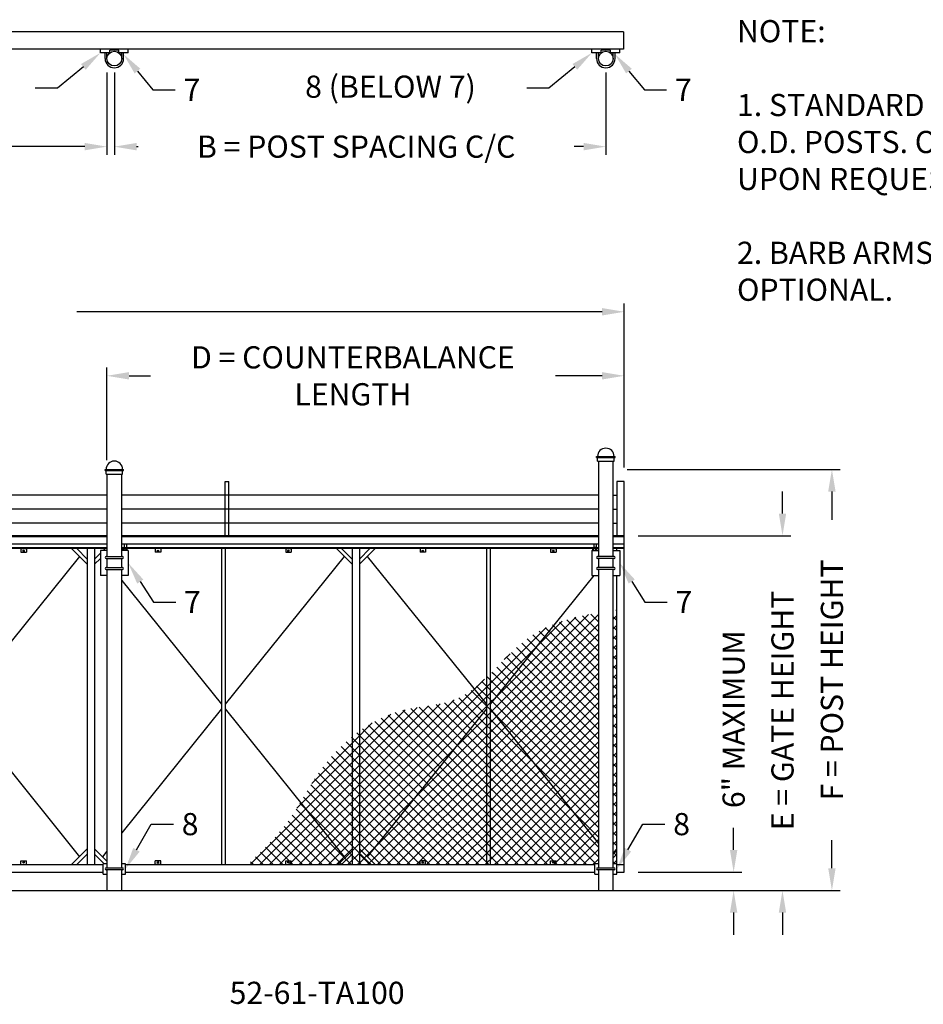
# Model space of a CAD drawing. Units: inches. Extents: x -678 to 280, y -624 to 220.
# Drawn here: x -373 to -129, y -52 to 214 of the extents above; entities that cross this region are included whole.
import ezdxf

# ---------------------------------------------------------------- set-up
doc = ezdxf.new("R2010")
doc.units = ezdxf.units.IN
doc.header["$MEASUREMENT"] = 0
doc.styles.add('DIMENSIONS', font='simplex.shx', dxfattribs={"height": 6})
doc.styles.get("Standard").update_dxf_attribs({"font": 'arial.ttf'})
doc.styles.add('TEXT', font='simplex.shx', dxfattribs={"height": 6})

msp = doc.modelspace()

# ---------------------------------------------------------------- linework, layer by layer
at = {"color": 7}
for p, q in [((-209.82, 211.11), (-640.28, 211.11)), ((-209.82, 206.39), (-640.28, 206.39)), ((-372.89, 71.15), (-371.39, 71.15)), ((-335.04, 71.15), (-336.54, 71.15)), ((-301.22, 71.15), (-299.72, 71.15)), ((-263.37, 71.15), (-264.87, 71.15)), ((-229.56, 71.15), (-228.06, 71.15)), ((-372.89, -14.42), (-371.39, -14.42)), ((-335.04, -14.42), (-336.54, -14.42)), ((-301.22, -14.42), (-299.72, -14.42)), ((-263.37, -14.42), (-264.87, -14.42)), ((-229.56, -14.42), (-228.06, -14.42))]:
    msp.add_line(p, q, dxfattribs=at)
for p, q in [((-209.82, 211.11), (-209.82, 206.39)), ((-351.34, 205.4), (-351.34, 206.34)), ((-348.84, 205.4), (-351.34, 205.4)), ((-350.09, 203.84), (-350.09, 205.4)), ((-349.59, 203.84), (-349.59, 205.4)), ((-346.34, 206.15), (-348.84, 206.15)), ((-348.84, 205.4), (-348.84, 206.15)), ((-346.34, 205.4), (-346.34, 206.15)), ((-343.84, 205.4), (-346.34, 205.4)), ((-345.59, 203.84), (-345.59, 205.4)), ((-345.09, 203.84), (-345.09, 205.4)), ((-343.84, 205.4), (-343.84, 206.34)), ((-218.34, 205.4), (-218.34, 206.34)), ((-215.84, 205.4), (-218.34, 205.4)), ((-217.09, 203.84), (-217.09, 205.4)), ((-216.59, 203.84), (-216.59, 205.4)), ((-213.34, 206.15), (-215.84, 206.15)), ((-215.84, 205.4), (-215.84, 206.15)), ((-213.34, 205.4), (-213.34, 206.15)), ((-210.84, 205.4), (-213.34, 205.4)), ((-212.59, 203.84), (-212.59, 205.4)), ((-212.09, 203.84), (-212.09, 205.4)), ((-210.84, 205.4), (-210.84, 206.34)), ((-349.59, 200.05), (-349.59, 177.74)), ((-347.59, 200.09), (-347.59, 177.74)), ((-214.59, 200.09), (-214.59, 177.74)), ((-355.59, 179.99), (-443.62, 179.99)), ((-341.59, 179.99), (-341.1, 179.99)), ((-220.59, 179.99), (-223.18, 179.99)), ((-209.59, 93.08), (-209.59, 137.53)), ((-215.59, 135.28), (-357.77, 135.28)), ((-349.59, 95.08), (-349.59, 120.19)), ((-209.59, 93.08), (-209.59, 120.19)), ((-343.59, 117.94), (-337.85, 117.94)), ((-215.59, 117.94), (-228.21, 117.94)), ((-217.09, 96.08), (-212.09, 96.08)), ((-217.09, 95.83), (-217.09, 96.08)), ((-212.09, 95.83), (-212.09, 96.08)), ((-217.09, 95.83), (-212.09, 95.83)), ((-216.84, 94.83), (-216.84, 95.83)), ((-216.84, 94.83), (-212.34, 94.83)), ((-216.59, 94.83), (-216.59, 69)), ((-212.59, 69), (-212.59, 94.83)), ((-212.34, 94.83), (-212.34, 95.83)), ((-350.09, 92.58), (-345.09, 92.58)), ((-350.09, 92.33), (-350.09, 92.58)), ((-350.09, 92.33), (-345.09, 92.33)), ((-349.84, 91.33), (-349.84, 92.33)), ((-349.84, 91.33), (-345.34, 91.33)), ((-349.59, 91.33), (-349.59, 69)), ((-345.59, 69), (-345.59, 91.33)), ((-345.34, 91.33), (-345.34, 92.33)), ((-345.09, 92.33), (-345.09, 92.58)), ((-208.84, 92.58), (-151.16, 92.58)), ((-317.59, 74.64), (-317.59, 89.33)), ((-317.59, 89.33), (-316.59, 89.33)), ((-316.59, 74.64), (-316.59, 89.33)), ((-211.59, 89.33), (-211.59, 74.64)), ((-209.59, 89.33), (-211.59, 89.33)), ((-209.59, 74.64), (-209.59, 89.33)), ((-349.59, 85.58), (-637.59, 85.58)), ((-216.59, 85.58), (-345.59, 85.58)), ((-212.59, 85.58), (-211.59, 85.58)), ((-166.78, 80.64), (-166.78, 86.64)), ((-153.41, 86.58), (-153.41, 78.97)), ((-349.59, 81.83), (-637.59, 81.83)), ((-216.59, 81.83), (-345.59, 81.83)), ((-212.59, 81.83), (-211.59, 81.83)), ((-349.59, 78.08), (-637.59, 78.08)), ((-216.59, 78.08), (-345.59, 78.08)), ((-212.59, 78.08), (-211.59, 78.08)), ((-349.59, 74.64), (-630, 74.64)), ((-349.59, 74.51), (-630, 74.51)), ((-349.59, 74.33), (-630, 74.33)), ((-349.59, 74.33), (-630, 74.33)), ((-349.59, 72.33), (-630, 72.33)), ((-216.59, 74.64), (-345.59, 74.64)), ((-216.59, 74.51), (-345.59, 74.51)), ((-216.59, 74.33), (-345.59, 74.33)), ((-216.59, 74.33), (-345.59, 74.33)), ((-216.59, 72.33), (-345.59, 72.33)), ((-344.95, 72.33), (-344.95, 71.19)), ((-344.32, 72.33), (-344.32, 71.19)), ((-217.86, 72.33), (-217.86, 71.19)), ((-217.24, 72.33), (-217.24, 71.19)), ((-209.59, 74.64), (-212.59, 74.64)), ((-209.59, 74.51), (-212.59, 74.51)), ((-209.59, 74.33), (-212.59, 74.33)), ((-209.59, 74.33), (-212.59, 74.33)), ((-209.59, 72.33), (-212.59, 72.33)), ((-209.59, -16.42), (-209.59, 74.64)), ((-205.84, 74.64), (-164.53, 74.64)), ((-349.59, 71.33), (-637.59, 71.33)), ((-349.59, 71.15), (-637.59, 71.15)), ((-372.89, 71.15), (-372.89, 70.15)), ((-372.89, 70.15), (-371.39, 70.15)), ((-371.39, 71.15), (-371.39, 70.15)), ((-354.92, 66.91), (-359.17, 71.15)), ((-354.92, 68.32), (-357.75, 71.15)), ((-354.92, 71.15), (-354.92, -14.42)), ((-352.92, 71.15), (-352.92, -14.42)), ((-352.92, 68.32), (-351.34, 69.91)), ((-351.34, 70.63), (-351.34, 63.88)), ((-349.59, 70.63), (-351.34, 70.63)), ((-350.62, 70.63), (-350.1, 71.15)), ((-344.95, 71.33), (-345.59, 71.33)), ((-345.14, 71.15), (-345.59, 71.15)), ((-343.84, 70.63), (-345.59, 70.63)), ((-345.18, 70.63), (-345.18, 71.08)), ((-345.04, 71.19), (-344.23, 71.19)), ((-344.95, 71.44), (-344.32, 71.44)), ((-344.95, 71.32), (-344.32, 71.32)), ((-344.91, 70.63), (-344.91, 71.08)), ((-344.82, 71.38), (-344.45, 71.38)), ((-344.82, 71.25), (-344.45, 71.25)), ((-344.36, 70.63), (-344.36, 71.08)), ((-217.86, 71.33), (-344.32, 71.33)), ((-218.05, 71.15), (-344.13, 71.15)), ((-344.09, 70.63), (-344.09, 71.08)), ((-343.84, 70.63), (-343.84, 63.88)), ((-336.54, 71.15), (-336.54, 70.15)), ((-335.04, 70.15), (-336.54, 70.15)), ((-335.04, 71.15), (-335.04, 70.15)), ((-318.59, 71.15), (-318.59, -14.42)), ((-317.59, 71.15), (-317.59, -14.42)), ((-301.22, 71.15), (-301.22, 70.15)), ((-301.22, 70.15), (-299.72, 70.15)), ((-299.72, 71.15), (-299.72, 70.15)), ((-283.26, 66.91), (-287.5, 71.15)), ((-283.26, 68.32), (-286.09, 71.15)), ((-283.26, 71.15), (-283.26, -14.42)), ((-281.26, 71.15), (-281.26, -14.42)), ((-281.26, 66.91), (-277.02, 71.15)), ((-281.26, 68.32), (-278.43, 71.15)), ((-264.87, 71.15), (-264.87, 70.15)), ((-263.37, 70.15), (-264.87, 70.15)), ((-263.37, 71.15), (-263.37, 70.15)), ((-246.92, 71.15), (-246.92, -14.42)), ((-245.92, 71.15), (-245.92, -14.42)), ((-229.56, 71.15), (-229.56, 70.15)), ((-229.56, 70.15), (-228.06, 70.15)), ((-228.06, 71.15), (-228.06, 70.15)), ((-218.34, 70.63), (-216.59, 70.63)), ((-218.34, 70.63), (-218.34, 63.88)), ((-218.09, 70.63), (-218.09, 71.08)), ((-217.14, 71.19), (-217.95, 71.19)), ((-217.24, 71.44), (-217.86, 71.44)), ((-217.24, 71.32), (-217.86, 71.32)), ((-217.82, 70.63), (-217.82, 71.08)), ((-217.36, 71.38), (-217.74, 71.38)), ((-217.36, 71.25), (-217.74, 71.25)), ((-217.28, 70.63), (-217.28, 71.08)), ((-216.59, 71.33), (-217.24, 71.33)), ((-216.59, 71.15), (-217.04, 71.15)), ((-217.01, 70.63), (-217.01, 71.08)), ((-209.59, 71.33), (-212.59, 71.33)), ((-209.59, 71.15), (-212.59, 71.15)), ((-212.59, 70.63), (-210.84, 70.63)), ((-211.59, 70.63), (-211.59, 71.15)), ((-210.84, 70.63), (-210.84, 63.88)), ((-357.05, 69.03), (-389.26, 28.99)), ((-352.92, 66.91), (-351.34, 68.49)), ((-349.84, 69), (-345.34, 69)), ((-349.84, 68.5), (-345.34, 68.5)), ((-349.59, 68.5), (-349.59, 66)), ((-345.59, 66), (-345.59, 68.5)), ((-285.38, 69.03), (-317.59, 28.99)), ((-279.14, 69.03), (-246.92, 28.99)), ((-212.34, 69), (-216.84, 69)), ((-212.34, 68.5), (-216.84, 68.5)), ((-216.59, 68.5), (-216.59, 66)), ((-212.59, 66), (-212.59, 68.5)), ((-349.84, 66), (-345.34, 66)), ((-349.84, 65.5), (-345.34, 65.5)), ((-349.59, 65.5), (-349.59, -15.34)), ((-345.59, -15.34), (-345.59, 65.5)), ((-212.34, 66), (-216.84, 66)), ((-212.34, 65.5), (-216.84, 65.5)), ((-216.59, 65.5), (-216.59, -15.34)), ((-212.59, -15.34), (-212.59, 65.5)), ((-349.59, 63.88), (-351.34, 63.88)), ((-343.84, 63.88), (-345.59, 63.88)), ((-345.59, 62.55), (-318.59, 28.99)), ((-217.85, 63.88), (-245.92, 28.99)), ((-218.34, 63.88), (-216.59, 63.88)), ((-212.59, 63.88), (-210.84, 63.88)), ((-211.59, -14.42), (-211.59, 63.88)), ((-216.59, 53.34), (-243.15, 26.78)), ((-218.68, 53.43), (-216.59, 51.33)), ((-211.89, 54.59), (-211.59, 54.29)), ((-219.27, 53.31), (-243.92, 28.66)), ((-226.38, 51.5), (-243.92, 33.96)), ((-216.59, 50.69), (-241.97, 25.31)), ((-222.68, 52.56), (-234.36, 40.88)), ((-227.12, 51.26), (-226.5, 50.64)), ((-225.11, 51.9), (-216.59, 43.38)), ((-223.03, 52.47), (-216.59, 46.03)), ((-220.88, 52.97), (-216.59, 48.68)), ((-211.59, 53.04), (-212.59, 52.04)), ((-212.59, 52.64), (-211.59, 51.64)), ((-230.74, 49.8), (-243.92, 36.62)), ((-216.59, 48.04), (-240.79, 23.84)), ((-232.64, 48.83), (-230.05, 46.23)), ((-230.89, 49.73), (-228.87, 47.7)), ((-229.05, 50.53), (-227.69, 49.17)), ((-227.69, 49.17), (-216.59, 38.08)), ((-226.5, 50.64), (-216.59, 40.73)), ((-211.59, 50.39), (-212.59, 49.39)), ((-212.59, 49.99), (-211.59, 48.99)), ((-216.59, 45.39), (-239.61, 22.37)), ((-237.35, 45.57), (-233.6, 41.82)), ((-235.87, 46.75), (-232.42, 43.29)), ((-234.3, 47.83), (-231.23, 44.76)), ((-230.05, 46.23), (-216.59, 32.77)), ((-228.87, 47.7), (-216.59, 35.42)), ((-211.59, 47.74), (-212.59, 46.74)), ((-212.59, 47.33), (-211.59, 46.33)), ((-240.5, 42.7), (-242.09, 41.1)), ((-240.13, 43.05), (-235.96, 38.89)), ((-238.76, 44.34), (-234.78, 40.35)), ((-216.59, 42.74), (-238.42, 20.9)), ((-232.42, 43.29), (-216.59, 27.47)), ((-231.23, 44.76), (-216.59, 30.12)), ((-211.59, 45.08), (-212.59, 44.08)), ((-212.59, 44.68), (-211.59, 43.68)), ((-234.36, 40.88), (-243.92, 31.31)), ((-242.78, 40.4), (-238.33, 35.95)), ((-241.46, 41.74), (-237.14, 37.42)), ((-216.59, 40.08), (-237.24, 19.43)), ((-234.78, 40.35), (-216.59, 22.17)), ((-233.6, 41.82), (-216.59, 24.82)), ((-211.59, 42.43), (-212.59, 41.43)), ((-212.59, 42.03), (-211.59, 41.03)), ((-245.41, 37.72), (-244.92, 37.24)), ((-244.09, 39.06), (-243.92, 38.89)), ((-243.92, 38.89), (-239.51, 34.48)), ((-237.14, 37.42), (-216.59, 16.86)), ((-216.59, 37.43), (-236.06, 17.96)), ((-235.96, 38.89), (-216.59, 19.52)), ((-211.59, 39.78), (-212.59, 38.78)), ((-212.59, 39.38), (-211.59, 38.38)), ((-247.42, 35.78), (-249.06, 34.13)), ((-248.12, 35.13), (-244.92, 31.94)), ((-244.92, 35.62), (-247.88, 32.66)), ((-246.74, 36.41), (-244.92, 34.59)), ((-244.92, 37.24), (-243.92, 36.24)), ((-243.92, 36.62), (-244.92, 35.62)), ((-243.92, 36.24), (-240.69, 33.01)), ((-238.33, 35.95), (-216.59, 14.21)), ((-216.59, 34.78), (-234.88, 16.49)), ((-211.59, 37.13), (-212.59, 36.13)), ((-212.59, 36.73), (-211.59, 35.73)), ((-249.06, 34.13), (-279.26, 3.93)), ((-247.88, 32.66), (-279.26, 1.28)), ((-251.04, 32.75), (-245.42, 27.13)), ((-249.55, 33.91), (-246.16, 30.53)), ((-244.92, 32.96), (-246.7, 31.19)), ((-244.92, 34.59), (-243.92, 33.59)), ((-243.92, 33.96), (-244.92, 32.96)), ((-243.92, 33.59), (-241.87, 31.54)), ((-240.69, 33.01), (-216.59, 8.91)), ((-239.51, 34.48), (-216.59, 11.56)), ((-216.59, 32.13), (-233.69, 15.03)), ((-211.59, 34.48), (-212.59, 33.48)), ((-212.59, 34.08), (-211.59, 33.08)), ((-246.7, 31.19), (-279.26, -1.37)), ((-255.67, 30.17), (-279.26, 6.59)), ((-245.52, 29.72), (-279.26, -4.02)), ((-258.26, 29.37), (-250.15, 21.25)), ((-256.21, 29.97), (-248.96, 22.72)), ((-254.35, 30.75), (-247.78, 24.19)), ((-252.63, 31.69), (-246.6, 25.66)), ((-246.16, 30.53), (-244.92, 29.29)), ((-244.92, 30.31), (-245.52, 29.72)), ((-244.92, 31.94), (-243.92, 30.94)), ((-243.92, 31.31), (-244.92, 30.31)), ((-243.92, 30.94), (-243.05, 30.07)), ((-243.05, 30.07), (-216.59, 3.61)), ((-241.87, 31.54), (-216.59, 6.26)), ((-216.59, 29.48), (-232.51, 13.56)), ((-211.59, 31.83), (-212.59, 30.83)), ((-212.59, 31.42), (-212.09, 30.92)), ((-211.78, 30.61), (-211.59, 30.42)), ((-389.26, 27.74), (-357.05, -12.3)), ((-318.59, 27.74), (-345.59, -5.82)), ((-317.59, 27.74), (-285.38, -12.3)), ((-259.38, 29.12), (-279.26, 9.24)), ((-262.56, 28.59), (-279.26, 11.89)), ((-265.65, 28.15), (-279.26, 14.54)), ((-268.93, 27.52), (-279.26, 17.19)), ((-245.26, 27.32), (-279.26, -6.67)), ((-246.92, 27.74), (-279.14, -12.3)), ((-271.57, 26.76), (-257.24, 12.43)), ((-269.53, 27.37), (-256.06, 13.9)), ((-267.36, 27.86), (-254.88, 15.37)), ((-265.08, 28.23), (-253.69, 16.84)), ((-262.76, 28.56), (-252.51, 18.31)), ((-260.46, 28.92), (-251.33, 19.78)), ((-245.92, 27.74), (-216.59, -8.72)), ((-245.42, 27.13), (-244.92, 26.64)), ((-244.92, 27.66), (-245.26, 27.32)), ((-244.92, 29.29), (-243.92, 28.29)), ((-243.92, 28.66), (-244.92, 27.66)), ((-243.92, 28.29), (-216.59, 0.95)), ((-243.15, 26.78), (-243.92, 26.01)), ((-216.59, 26.83), (-231.33, 12.09)), ((-211.71, 29.06), (-212.59, 28.17)), ((-212.59, 28.77), (-211.71, 27.89)), ((-272.76, 26.34), (-279.26, 19.84)), ((-277.11, 24.34), (-260.79, 8.02)), ((-275.35, 25.24), (-259.6, 9.49)), ((-273.51, 26.05), (-258.42, 10.96)), ((-244.92, 25.01), (-256.17, 13.76)), ((-247.78, 24.19), (-244.92, 21.33)), ((-246.6, 25.66), (-244.92, 23.98)), ((-244.92, 26.64), (-243.92, 25.64)), ((-243.92, 26.01), (-244.92, 25.01)), ((-243.92, 25.64), (-235.26, 16.97)), ((-241.97, 25.31), (-243.92, 23.36)), ((-216.59, 24.17), (-230.15, 10.62)), ((-211.59, 26.52), (-212.59, 25.52)), ((-212.59, 26.12), (-211.59, 25.12)), ((-279.26, 22.49), (-281.26, 20.49)), ((-280.4, 22.33), (-279.26, 21.19)), ((-277.79, 23.96), (-279.26, 22.49)), ((-278.79, 23.37), (-261.97, 6.56)), ((-244.92, 22.36), (-267.08, 0.2)), ((-248.96, 22.72), (-244.92, 18.68)), ((-244.92, 23.98), (-243.92, 22.98)), ((-243.92, 23.36), (-244.92, 22.36)), ((-244.92, 21.33), (-243.92, 20.33)), ((-240.79, 23.84), (-243.92, 20.71)), ((-243.92, 22.98), (-224.35, 3.41)), ((-239.61, 22.37), (-243.92, 18.05)), ((-216.59, 21.52), (-228.97, 9.15)), ((-211.59, 23.87), (-212.59, 22.87)), ((-212.59, 23.47), (-211.59, 22.47)), ((-281.26, 20.49), (-294.17, 7.58)), ((-284.86, 18.84), (-281.26, 15.24)), ((-283.43, 20.06), (-281.26, 17.89)), ((-281.94, 21.23), (-281.26, 20.54)), ((-281.26, 20.54), (-279.26, 18.54)), ((-279.26, 19.84), (-281.26, 17.84)), ((-279.26, 21.19), (-263.15, 5.09)), ((-244.92, 19.71), (-277.03, -12.4)), ((-251.33, 19.78), (-244.92, 13.38)), ((-250.15, 21.25), (-244.92, 16.03)), ((-243.92, 20.71), (-244.92, 19.71)), ((-244.92, 18.68), (-243.92, 17.68)), ((-238.42, 20.9), (-243.92, 15.4)), ((-243.92, 20.33), (-216.59, -7)), ((-237.24, 19.43), (-243.92, 12.75)), ((-216.59, 18.87), (-227.78, 7.68)), ((-211.59, 21.22), (-212.59, 20.22)), ((-212.59, 20.82), (-211.59, 19.82)), ((-281.26, 17.84), (-295.87, 3.23)), ((-287.55, 16.23), (-281.26, 9.94)), ((-286.23, 17.56), (-281.26, 12.59)), ((-281.26, 17.89), (-279.26, 15.89)), ((-279.26, 17.19), (-281.26, 15.19)), ((-279.26, 18.54), (-264.33, 3.62)), ((-244.92, 17.05), (-275.71, -13.73)), ((-253.69, 16.84), (-244.92, 8.07)), ((-252.51, 18.31), (-244.92, 10.73)), ((-243.92, 18.05), (-244.92, 17.05)), ((-244.92, 16.03), (-243.92, 15.03)), ((-236.06, 17.96), (-243.92, 10.1)), ((-243.92, 17.68), (-216.59, -9.65)), ((-234.88, 16.49), (-243.92, 7.45)), ((-235.26, 16.97), (-216.59, -1.7)), ((-216.59, 16.22), (-226.6, 6.21)), ((-211.59, 18.57), (-212.59, 17.57)), ((-212.59, 18.17), (-211.59, 17.17)), ((-281.26, 15.19), (-294.69, 1.76)), ((-290.04, 13.41), (-281.26, 4.63)), ((-288.82, 14.84), (-281.26, 7.28)), ((-281.26, 15.24), (-279.26, 13.24)), ((-279.26, 14.54), (-281.26, 12.54)), ((-279.26, 15.89), (-265.51, 2.15)), ((-256.17, 13.76), (-279.26, -9.32)), ((-244.92, 14.4), (-273.75, -14.42)), ((-256.06, 13.9), (-244.92, 2.77)), ((-254.88, 15.37), (-244.92, 5.42)), ((-243.92, 15.4), (-244.92, 14.4)), ((-244.92, 13.38), (-243.92, 12.38)), ((-243.92, 15.03), (-216.59, -12.3)), ((-233.69, 15.03), (-243.92, 4.8)), ((-232.51, 13.56), (-243.92, 2.14)), ((-216.59, 13.57), (-225.42, 4.74)), ((-211.59, 15.92), (-212.59, 14.92)), ((-212.59, 15.52), (-211.59, 14.52)), ((-281.26, 12.54), (-293.51, 0.29)), ((-291.2, 11.93), (-281.26, 1.98)), ((-281.26, 12.59), (-279.26, 10.59)), ((-279.26, 11.89), (-281.26, 9.89)), ((-279.26, 13.24), (-266.7, 0.68)), ((-244.92, 11.75), (-271.1, -14.42)), ((-258.42, 10.96), (-244.92, -2.53)), ((-257.24, 12.43), (-244.92, 0.12)), ((-243.92, 12.75), (-244.92, 11.75)), ((-244.92, 10.73), (-243.92, 9.73)), ((-243.92, 12.38), (-217.33, -14.21)), ((-231.33, 12.09), (-243.92, -0.51)), ((-216.59, 10.92), (-224.24, 3.27)), ((-211.59, 13.26), (-212.59, 12.26)), ((-212.59, 12.86), (-211.59, 11.86)), ((-293.39, 8.81), (-281.26, -3.32)), ((-281.26, 9.89), (-292.33, -1.18)), ((-292.32, 10.39), (-281.26, -0.67)), ((-281.26, 9.94), (-279.26, 7.94)), ((-279.26, 9.24), (-281.26, 7.24)), ((-279.26, 10.59), (-267.88, -0.79)), ((-244.92, 9.1), (-268.45, -14.42)), ((-260.79, 8.02), (-244.92, -7.84)), ((-259.6, 9.49), (-244.92, -5.18)), ((-243.92, 10.1), (-244.92, 9.1)), ((-244.92, 8.07), (-243.92, 7.07)), ((-230.15, 10.62), (-243.92, -3.16)), ((-243.92, 9.73), (-219.78, -14.42)), ((-228.97, 9.15), (-243.92, -5.81)), ((-216.59, 8.26), (-223.06, 1.8)), ((-211.59, 10.61), (-212.59, 9.61)), ((-212.59, 10.21), (-211.59, 9.21)), ((-295.42, 5.54), (-281.26, -8.63)), ((-294.42, 7.18), (-281.26, -5.97)), ((-281.26, 7.24), (-291.14, -2.65)), ((-281.26, 7.28), (-279.26, 5.28)), ((-279.26, 6.59), (-281.26, 4.59)), ((-279.26, 7.94), (-269.06, -2.26)), ((-244.92, 6.45), (-265.79, -14.42)), ((-261.97, 6.56), (-244.92, -10.49)), ((-243.92, 7.45), (-244.92, 6.45)), ((-244.92, 5.42), (-243.92, 4.42)), ((-227.78, 7.68), (-243.92, -8.46)), ((-243.92, 7.07), (-222.43, -14.42)), ((-226.6, 6.21), (-243.92, -11.11)), ((-216.59, 5.61), (-221.87, 0.33)), ((-211.59, 7.96), (-212.59, 6.96)), ((-212.59, 7.56), (-211.59, 6.56)), ((-295.87, 3.23), (-298.2, 0.91)), ((-296.41, 3.87), (-296.31, 3.78)), ((-296.31, 3.78), (-281.81, -10.73)), ((-281.26, 4.59), (-289.96, -4.12)), ((-281.26, 4.63), (-279.26, 2.63)), ((-279.26, 3.93), (-281.26, 1.93)), ((-279.26, 5.28), (-270.24, -3.73)), ((-264.33, 3.62), (-246.29, -14.42)), ((-263.15, 5.09), (-244.92, -13.14)), ((-244.92, 3.8), (-263.14, -14.42)), ((-243.92, 4.8), (-244.92, 3.8)), ((-244.92, 2.77), (-243.92, 1.77)), ((-225.42, 4.74), (-243.92, -13.77)), ((-243.92, 4.42), (-225.08, -14.42)), ((-224.24, 3.27), (-241.93, -14.42)), ((-224.35, 3.41), (-216.59, -4.35)), ((-216.59, 2.96), (-220.69, -1.14)), ((-211.59, 5.31), (-212.59, 4.31)), ((-212.59, 4.91), (-211.59, 3.91)), ((-294.69, 1.76), (-310.87, -14.42)), ((-293.51, 0.29), (-308.22, -14.42)), ((-298.41, 0.57), (-284.46, -13.38)), ((-297.4, 2.21), (-285.41, -9.78)), ((-281.26, 1.93), (-288.78, -5.59)), ((-281.26, 1.98), (-279.26, -0.02)), ((-279.26, 1.28), (-281.26, -0.72)), ((-279.26, 2.63), (-271.43, -5.2)), ((-267.08, 0.2), (-278.36, -11.08)), ((-266.7, 0.68), (-251.6, -14.42)), ((-265.51, 2.15), (-248.95, -14.42)), ((-244.92, 1.14), (-260.49, -14.42)), ((-243.92, 2.14), (-244.92, 1.14)), ((-244.92, 0.12), (-243.92, -0.88)), ((-243.92, 1.77), (-227.73, -14.42)), ((-223.06, 1.8), (-239.28, -14.42)), ((-221.87, 0.33), (-236.63, -14.42)), ((-216.59, 0.31), (-219.51, -2.61)), ((-211.59, 2.66), (-212.59, 1.66)), ((-212.59, 2.26), (-211.59, 1.26)), ((-211.59, 0.01), (-212.59, -0.99)), ((-292.33, -1.18), (-305.57, -14.42)), ((-291.14, -2.65), (-302.92, -14.42)), ((-300.53, -2.61), (-288.72, -14.42)), ((-299.44, -1.05), (-286.07, -14.42)), ((-281.26, -0.72), (-287.6, -7.06)), ((-281.26, -0.67), (-279.26, -2.67)), ((-279.26, -1.37), (-281.26, -3.37)), ((-279.26, -0.02), (-272.61, -6.67)), ((-269.06, -2.26), (-256.9, -14.42)), ((-267.88, -0.79), (-254.25, -14.42)), ((-244.92, -1.51), (-257.84, -14.42)), ((-243.92, -0.51), (-244.92, -1.51)), ((-244.92, -2.53), (-243.92, -3.53)), ((-243.92, -0.88), (-230.38, -14.42)), ((-220.69, -1.14), (-233.97, -14.42)), ((-219.51, -2.61), (-231.32, -14.42)), ((-216.59, -2.34), (-218.33, -4.08)), ((-212.59, -0.39), (-211.59, -1.39)), ((-211.59, -2.65), (-212.59, -3.65)), ((-301.67, -4.12), (-291.37, -14.42)), ((-289.96, -4.12), (-300.27, -14.42)), ((-281.26, -3.37), (-286.42, -8.53)), ((-281.26, -3.32), (-279.26, -5.32)), ((-279.26, -4.02), (-281.26, -6.02)), ((-279.26, -2.67), (-273.79, -8.14)), ((-279.26, -5.32), (-274.97, -9.61)), ((-271.43, -5.2), (-262.2, -14.42)), ((-270.24, -3.73), (-259.55, -14.42)), ((-244.92, -4.16), (-255.19, -14.42)), ((-243.92, -3.16), (-244.92, -4.16)), ((-244.92, -5.18), (-243.92, -6.18)), ((-243.92, -3.53), (-233.04, -14.42)), ((-218.33, -4.08), (-228.67, -14.42)), ((-216.59, -4.99), (-217.14, -5.55)), ((-212.59, -3.05), (-211.59, -4.05)), ((-211.59, -5.3), (-212.59, -6.3)), ((-180, -10.42), (-180, -4.42)), ((-304.1, -6.99), (-296.67, -14.42)), ((-302.86, -5.58), (-294.02, -14.42)), ((-288.78, -5.59), (-297.61, -14.42)), ((-287.6, -7.06), (-294.96, -14.42)), ((-281.26, -6.02), (-285.23, -10)), ((-281.26, -5.97), (-279.26, -7.97)), ((-279.26, -6.67), (-281.26, -8.67)), ((-279.26, -7.97), (-276.15, -11.08)), ((-272.61, -6.67), (-264.86, -14.42)), ((-244.92, -6.81), (-252.54, -14.42)), ((-243.92, -5.81), (-244.92, -6.81)), ((-244.92, -7.84), (-243.92, -8.84)), ((-243.92, -6.18), (-235.69, -14.42)), ((-217.14, -5.55), (-226.02, -14.42)), ((-216.59, -7.65), (-223.37, -14.42)), ((-212.59, -5.7), (-211.59, -6.7)), ((-211.59, -7.95), (-212.59, -8.95)), ((-153.41, -15.42), (-153.41, -7.82)), ((-354.92, -10.18), (-359.17, -14.42)), ((-352.92, -10.18), (-349.59, -13.51)), ((-306.69, -9.71), (-301.98, -14.42)), ((-305.38, -8.37), (-299.33, -14.42)), ((-286.42, -8.53), (-292.31, -14.42)), ((-285.23, -10), (-289.66, -14.42)), ((-283.26, -10.18), (-287.5, -14.42)), ((-285.41, -9.78), (-283.13, -12.05)), ((-281.26, -8.67), (-284.05, -11.47)), ((-281.26, -8.63), (-279.26, -10.63)), ((-279.26, -9.32), (-281.26, -11.32)), ((-281.26, -10.18), (-277.02, -14.42)), ((-279.26, -10.63), (-275.46, -14.42)), ((-274.97, -9.61), (-270.16, -14.42)), ((-273.79, -8.14), (-267.51, -14.42)), ((-244.92, -9.46), (-249.88, -14.42)), ((-243.92, -8.46), (-244.92, -9.46)), ((-244.92, -10.49), (-243.92, -11.49)), ((-243.92, -8.84), (-238.34, -14.42)), ((-216.59, -10.3), (-220.72, -14.42)), ((-212.59, -8.35), (-211.59, -9.35)), ((-211.59, -10.18), (-212.59, -11.18)), ((-211.59, -10.6), (-212.42, -11.43)), ((-354.92, -11.59), (-357.75, -14.42)), ((-352.92, -11.59), (-350.3, -14.21)), ((-349.59, -10.79), (-350.8, -12.3)), ((-309.37, -12.33), (-307.28, -14.42)), ((-308.02, -11.03), (-304.63, -14.42)), ((-284.05, -11.47), (-287.01, -14.42)), ((-283.26, -11.59), (-286.09, -14.42)), ((-281.26, -11.32), (-284.36, -14.42)), ((-283.13, -12.05), (-282.43, -12.76)), ((-282.43, -12.76), (-281.26, -13.93)), ((-281.81, -10.73), (-281.26, -11.28)), ((-281.26, -11.28), (-279.26, -13.28)), ((-281.26, -11.59), (-278.43, -14.42)), ((-279.26, -11.98), (-281.26, -13.98)), ((-279.07, -11.79), (-279.26, -11.98)), ((-279.26, -13.28), (-278.11, -14.42)), ((-278.36, -11.08), (-279.07, -11.79)), ((-277.74, -13.11), (-279.05, -14.42)), ((-277.03, -12.4), (-277.74, -13.11)), ((-276.15, -11.08), (-272.81, -14.42)), ((-244.92, -12.11), (-247.23, -14.42)), ((-243.92, -11.11), (-244.92, -12.11)), ((-244.92, -13.14), (-243.92, -14.14)), ((-243.92, -11.49), (-240.99, -14.42)), ((-216.59, -12.95), (-218.06, -14.42)), ((-212.59, -11), (-211.59, -12)), ((-212.42, -11.43), (-212.59, -11.6)), ((-211.59, -11.59), (-212.59, -12.59)), ((-211.59, -13.25), (-212.59, -14.25)), ((-637.59, -14.42), (-350.59, -14.42)), ((-372.89, -14.42), (-372.89, -13.42)), ((-372.89, -13.42), (-371.39, -13.42)), ((-371.39, -14.42), (-371.39, -13.42)), ((-350.59, -16.96), (-350.59, -14.21)), ((-349.59, -14.21), (-350.59, -14.21)), ((-345.34, -15.34), (-349.84, -15.34)), ((-345.34, -15.84), (-349.84, -15.84)), ((-349.59, -15.84), (-349.59, -21.42)), ((-344.59, -14.21), (-345.59, -14.21)), ((-345.59, -21.42), (-345.59, -15.84)), ((-344.59, -16.96), (-344.59, -14.21)), ((-344.59, -14.42), (-217.59, -14.42)), ((-336.54, -14.42), (-336.54, -13.42)), ((-335.04, -13.42), (-336.54, -13.42)), ((-335.04, -14.42), (-335.04, -13.42)), ((-310.74, -13.62), (-309.93, -14.42)), ((-301.22, -14.42), (-301.22, -13.42)), ((-301.22, -13.42), (-299.72, -13.42)), ((-299.72, -14.42), (-299.72, -13.42)), ((-284.46, -13.38), (-283.75, -14.09)), ((-283.75, -14.09), (-283.42, -14.42)), ((-281.26, -13.98), (-281.7, -14.42)), ((-281.26, -13.93), (-280.77, -14.42)), ((-275.71, -13.73), (-276.4, -14.42)), ((-264.87, -14.42), (-264.87, -13.42)), ((-263.37, -13.42), (-264.87, -13.42)), ((-263.37, -14.42), (-263.37, -13.42)), ((-243.92, -13.77), (-244.58, -14.42)), ((-243.92, -14.14), (-243.64, -14.42)), ((-229.56, -14.42), (-229.56, -13.42)), ((-229.56, -13.42), (-228.06, -13.42)), ((-228.06, -14.42), (-228.06, -13.42)), ((-217.59, -16.96), (-217.59, -14.21)), ((-216.59, -14.21), (-217.59, -14.21)), ((-212.34, -15.34), (-216.84, -15.34)), ((-212.34, -15.84), (-216.84, -15.84)), ((-216.59, -15.84), (-216.59, -21.42)), ((-212.59, -13.65), (-212.12, -14.12)), ((-211.59, -14.21), (-212.59, -14.21)), ((-212.59, -21.42), (-212.59, -15.84)), ((-212.12, -14.12), (-212.03, -14.21)), ((-211.59, -16.96), (-211.59, -14.21)), ((-211.59, -14.42), (-209.59, -14.42)), ((-637.59, -16.42), (-350.59, -16.42)), ((-350.59, -16.96), (-349.59, -16.96)), ((-345.59, -16.96), (-344.59, -16.96)), ((-344.59, -16.42), (-217.59, -16.42)), ((-217.59, -16.96), (-216.59, -16.96)), ((-212.59, -16.96), (-211.59, -16.96)), ((-211.59, -16.42), (-209.59, -16.42)), ((-205.84, -16.42), (-177.75, -16.42)), ((-678.11, -21.42), (-177.94, -21.42)), ((-208.84, -21.42), (-151.16, -21.42)), ((-208.84, -21.42), (-164.53, -21.42)), ((-205.09, -21.42), (-177.75, -21.42)), ((-180, -27.42), (-180, -33.42)), ((-166.78, -27.42), (-166.78, -33.42))]:
    msp.add_line(p, q)
at = {"extrusion": (0, 0, -1)}
for points in [[(355.97, 201.58), (363, 195.8), (369, 195.8)], [(222.97, 201.58), (230, 195.8), (236, 195.8)], [(341.6, -10.39), (337.6, -3.45), (331.6, -3.45)], [(208.6, -10.39), (204.6, -3.45), (198.6, -3.45)]]:
    msp.add_lwpolyline(points, dxfattribs=at)
for points in [[(-341.33, 200.46), (-337.13, 195.39), (-331.13, 195.39)], [(-208.33, 200.46), (-204.13, 195.39), (-198.13, 195.39)], [(-340.58, 62.22), (-336.99, 56.69), (-330.99, 56.69)], [(-207.58, 62.22), (-203.99, 56.69), (-197.99, 56.69)]]:
    msp.add_lwpolyline(points)
for centre, radius in [((-347.59, 203.84), 2), ((-214.59, 203.84), 2), ((-372.14, 70.53), 0.188), ((-335.79, 70.53), 0.188), ((-300.47, 70.53), 0.188), ((-264.12, 70.53), 0.188), ((-228.81, 70.53), 0.188), ((-372.14, -13.8), 0.188), ((-335.79, -13.8), 0.188), ((-300.47, -13.8), 0.188), ((-264.12, -13.8), 0.188), ((-228.81, -13.8), 0.188)]:
    msp.add_circle(centre, radius)
for centre, radius, start, end in [((-347.59, 203.84), 2.5, 180, 0), ((-214.59, 203.84), 2.5, 180, 0), ((-214.59, 96.08), 2.25, 0, 180), ((-347.59, 92.58), 2.25, 0, 180), ((-345.04, 71.05), 0.138, 10.5208, 169.4792), ((-344.63, 70.81), 0.382, 44.8555, 135.1445), ((-344.23, 71.05), 0.138, 10.5208, 169.4792), ((-217.95, 71.05), 0.138, 10.5208, 169.4792), ((-217.55, 70.81), 0.382, 44.8555, 135.1445), ((-217.14, 71.05), 0.138, 10.5208, 169.4792), ((-349.84, 68.75), 0.25, 90, 270), ((-345.34, 68.75), 0.25, 270, 90), ((-216.84, 68.75), 0.25, 90, 270), ((-212.34, 68.75), 0.25, 270, 90), ((-349.84, 65.75), 0.25, 90, 270), ((-345.34, 65.75), 0.25, 270, 90), ((-216.84, 65.75), 0.25, 90, 270), ((-212.34, 65.75), 0.25, 270, 90), ((-349.84, -15.59), 0.25, 90, 270), ((-345.34, -15.59), 0.25, 270, 90), ((-216.84, -15.59), 0.25, 90, 270), ((-212.34, -15.59), 0.25, 270, 90)]:
    msp.add_arc(centre, radius, start, end)
for points in [[(355.34, 200.81), (351.34, 205.4), (356.61, 202.36)], [(222.34, 200.81), (218.34, 205.4), (223.61, 202.36)], [(342.46, -9.89), (344.59, -15.59), (340.73, -10.89)], [(209.46, -9.89), (211.59, -15.59), (207.73, -10.89)]]:
    msp.add_solid(points, dxfattribs=at)
for points in [[(-342.1, 199.82), (-345.16, 205.07), (-340.56, 201.09)], [(-209.1, 199.82), (-212.16, 205.07), (-207.56, 201.09)], [(-355.59, 180.99), (-355.59, 178.99), (-349.59, 179.99)], [(-341.59, 180.99), (-341.59, 178.99), (-347.59, 179.99)], [(-220.59, 180.99), (-220.59, 178.99), (-214.59, 179.99)], [(-215.59, 136.28), (-215.59, 134.28), (-209.59, 135.28)], [(-343.59, 118.94), (-343.59, 116.94), (-349.59, 117.94)], [(-215.59, 118.94), (-215.59, 116.94), (-209.59, 117.94)], [(-154.41, 86.58), (-152.41, 86.58), (-153.41, 92.58)], [(-167.78, 80.64), (-165.78, 80.64), (-166.78, 74.64)], [(-341.41, 61.68), (-343.84, 67.25), (-339.74, 62.77)], [(-208.41, 61.68), (-210.84, 67.25), (-206.74, 62.77)], [(-181, -10.42), (-179, -10.42), (-180, -16.42)], [(-154.41, -15.42), (-152.41, -15.42), (-153.41, -21.42)], [(-181, -27.42), (-179, -27.42), (-180, -21.42)], [(-167.78, -27.42), (-165.78, -27.42), (-166.78, -21.42)]]:
    msp.add_solid(points)

# ---------------------------------------------------------------- texts
at = {"style": 'TEXT'}
for s, p in [('7', (-328.88, 192.39)), ('8 (BELOW 7)', (-295.96, 193.23)), ('7', (-195.88, 192.39)), ('7', (-328.74, 53.69)), ('7', (-195.74, 53.69)), ('8', (-329.35, -6.45)), ('8', (-196.35, -6.45)), ('52-61-TA100', (-316.4, -52.13))]:
    msp.add_text(s, height=6, dxfattribs=at).set_placement(p)
at = {"insert": (-179.09, 214.26), "char_height": 6, "attachment_point": 1}
msp.add_mtext_dynamic_manual_height_columns('NOTE:\\P\\P1. STANDARD FITTINGS PROVIDED FOR 4" O.D. POSTS. OTHER SIZES AVAILABLE UPON REQUEST.\\P\\P2. BARB ARMS (FOR BARBED WIRE) OPTIONAL.', width=161.9698, gutter_width=1, heights=[0], dxfattribs=at)
at = {"char_height": 6, "attachment_point": 5, "style": 'DIMENSIONS'}
for s, insert in [('\\A1;B = POST SPACING C/C', (-282.14, 179.99)), ('\\A1;D = COUNTERBALANCE \\PLENGTH', (-283.03, 117.94))]:
    msp.add_mtext(s, dxfattribs=dict(at, insert=insert))
at = {"char_height": 6, "attachment_point": 5, "rotation": 90, "style": 'DIMENSIONS'}
for s, insert in [('\\A1;F = POST HEIGHT', (-153.41, 35.58)), ('\\A1;E = GATE HEIGHT', (-166.78, 27.34)), ('\\A1;6" MAXIMUM', (-180, 24.97))]:
    msp.add_mtext(s, dxfattribs=dict(at, insert=insert))

doc.saveas('drawing.dxf')
